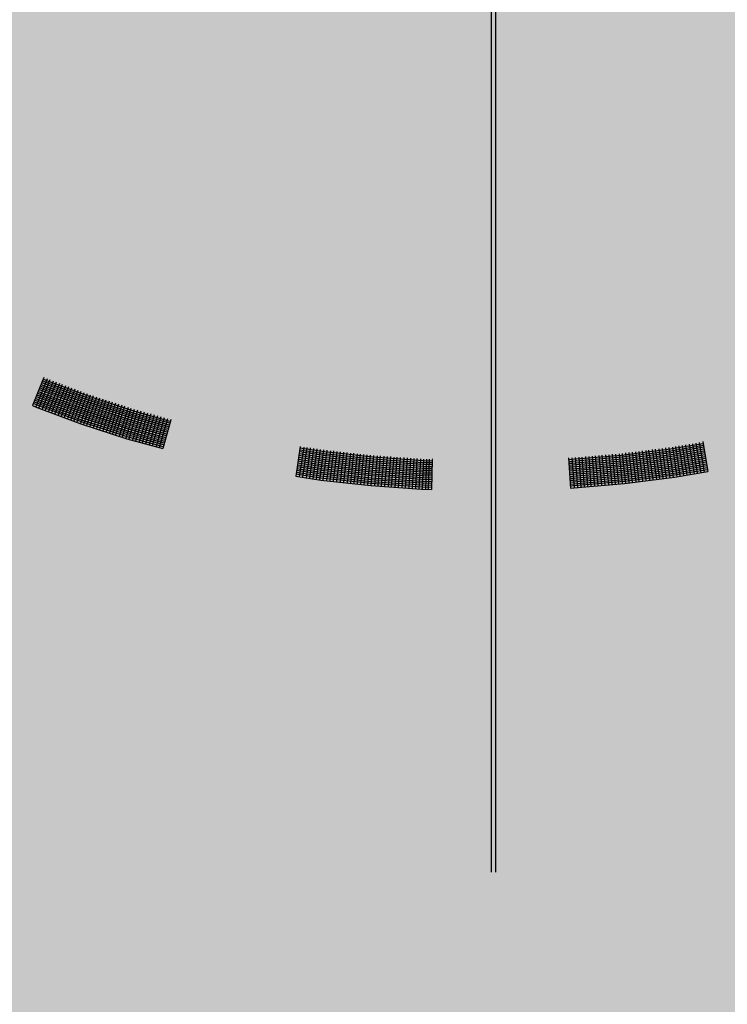
# Model space of a CAD drawing. Extents: x 8.57 to 15.32, y -2.41 to 5.57.
# Drawn here: x 11.04 to 11.98, y -1.16 to 0.14 of the extents above; entities that cross this region are included whole.
import ezdxf

# ---------------------------------------------------------------- set-up
doc = ezdxf.new("R2010")
doc.units = 0
doc.header["$PDMODE"] = 65
doc.linetypes.add('CONTINUA', pattern=[0])
doc.layers.get('0').update_dxf_attribs({"linetype": 'CONTINUOUS'})
doc.layers.get('DEFPOINTS').update_dxf_attribs({"linetype": 'CONTINUOUS'})
doc.layers.add('STANDARD', color=7, linetype='CONTINUOUS')
doc.styles.add('ARIAL', font='ARIAL.TTF')
doc.dimstyles.new('_DIMSTYLE_2', dxfattribs={"dimtxt": 0.25, "dimasz": 0.3, "dimexe": 0, "dimexo": 1e-06, "dimgap": 0.125, "dimtad": 0, "dimrnd": 0.05, "dimzin": 4, "dimtxsty": 'ARIAL', "dimblk1": 'ALL_ML_STRICH', "dimblk2": 'ALL_ML_STRICH', "dimsah": 1, "dimcen": 0, "dimse1": 1, "dimse2": 1, "dimclrd": 7, "dimclre": 7, "dimclrt": 7, "dimazin": 3, "dimtfac": 1, "dimtdec": 0, "dimtix": 1, "dimtmove": 0, "dimatfit": 3, "dimtzin": 0})

# ---------------------------------------------------------------- blocks, each defined once
blk = doc.blocks.new('ELEMENTO_RETINO_1')
at = {"layer": 'STANDARD', "color": 1, "linetype": 'CONTINUA'}
for p, q in [((11.0753, -0.3308), (11.0606, -0.368)), ((11.0753, -0.3308), (11.0606, -0.368)), ((11.0797, -0.3328), (11.0646, -0.3698)), ((11.0797, -0.3328), (11.0646, -0.3698)), ((11.0834, -0.3341), (11.0688, -0.3713)), ((11.0834, -0.3341), (11.0688, -0.3713)), ((11.0766, -0.3423), (11.0715, -0.3401)), ((11.0766, -0.3423), (11.0715, -0.3401)), ((11.0776, -0.3399), (11.0725, -0.3376)), ((11.0776, -0.3399), (11.0725, -0.3376)), ((11.0879, -0.3359), (11.0732, -0.3731)), ((11.0879, -0.3359), (11.0732, -0.3731)), ((11.0785, -0.3377), (11.0734, -0.3354)), ((11.0785, -0.3377), (11.0734, -0.3354)), ((11.0795, -0.3353), (11.0744, -0.333)), ((11.0795, -0.3353), (11.0744, -0.333)), ((11.0917, -0.3372), (11.0774, -0.3746)), ((11.0917, -0.3372), (11.0774, -0.3746)), ((11.1354, -0.3614), (11.0776, -0.3399)), ((11.1354, -0.3614), (11.0776, -0.3399)), ((11.1363, -0.3592), (11.0785, -0.3377)), ((11.1363, -0.3592), (11.0785, -0.3377)), ((11.1369, -0.3566), (11.0795, -0.3353)), ((11.1369, -0.3566), (11.0795, -0.3353)), ((11.0962, -0.3388), (11.0815, -0.376)), ((11.0962, -0.3388), (11.0815, -0.376)), ((11.072, -0.3538), (11.0672, -0.3517)), ((11.072, -0.3538), (11.0672, -0.3517)), ((11.0729, -0.3516), (11.0678, -0.3493)), ((11.0729, -0.3516), (11.0678, -0.3493)), ((11.0739, -0.3492), (11.0687, -0.3469)), ((11.0739, -0.3492), (11.0687, -0.3469)), ((11.0748, -0.347), (11.0696, -0.3447)), ((11.0748, -0.347), (11.0696, -0.3447)), ((11.0757, -0.3446), (11.0706, -0.3423)), ((11.0757, -0.3446), (11.0706, -0.3423)), ((11.131, -0.3732), (11.0729, -0.3516)), ((11.131, -0.3732), (11.0729, -0.3516)), ((11.132, -0.3708), (11.0739, -0.3492)), ((11.132, -0.3708), (11.0739, -0.3492)), ((11.1329, -0.3686), (11.0748, -0.347)), ((11.1329, -0.3686), (11.0748, -0.347)), ((11.1335, -0.366), (11.0757, -0.3446)), ((11.1335, -0.366), (11.0757, -0.3446)), ((11.1344, -0.3638), (11.0766, -0.3423)), ((11.1344, -0.3638), (11.0766, -0.3423)), ((11.0999, -0.3403), (11.0856, -0.3777)), ((11.0999, -0.3403), (11.0856, -0.3777)), ((11.1041, -0.3418), (11.0901, -0.3793)), ((11.1041, -0.3418), (11.0901, -0.3793)), ((11.1082, -0.3433), (11.0943, -0.3808)), ((11.1082, -0.3433), (11.0943, -0.3808)), ((11.1123, -0.3449), (11.0984, -0.3824)), ((11.1123, -0.3449), (11.0984, -0.3824)), ((11.1164, -0.3464), (11.1025, -0.3839)), ((11.1164, -0.3464), (11.1025, -0.3839)), ((11.1205, -0.348), (11.107, -0.3857)), ((11.1205, -0.348), (11.107, -0.3857)), ((11.1247, -0.3495), (11.1111, -0.3872)), ((11.1247, -0.3495), (11.1111, -0.3872)), ((11.1287, -0.3511), (11.1153, -0.3886)), ((11.1287, -0.3511), (11.1153, -0.3886)), ((11.1329, -0.3526), (11.1194, -0.3903)), ((11.1329, -0.3526), (11.1194, -0.3903)), ((11.0664, -0.3677), (11.0616, -0.3656)), ((11.0664, -0.3677), (11.0616, -0.3656)), ((11.0673, -0.3655), (11.0625, -0.3634)), ((11.0673, -0.3655), (11.0625, -0.3634)), ((11.0682, -0.3631), (11.0635, -0.361)), ((11.0682, -0.3631), (11.0635, -0.361)), ((11.0691, -0.3609), (11.0644, -0.3587)), ((11.0691, -0.3609), (11.0644, -0.3587)), ((11.0701, -0.3585), (11.0654, -0.3563)), ((11.0701, -0.3585), (11.0654, -0.3563)), ((11.071, -0.3562), (11.0663, -0.3541)), ((11.071, -0.3562), (11.0663, -0.3541)), ((11.1261, -0.3874), (11.0673, -0.3655)), ((11.1261, -0.3874), (11.0673, -0.3655)), ((11.1271, -0.385), (11.0682, -0.3631)), ((11.1271, -0.385), (11.0682, -0.3631)), ((11.128, -0.3828), (11.0691, -0.3609)), ((11.128, -0.3828), (11.0691, -0.3609)), ((11.1286, -0.3802), (11.0701, -0.3585)), ((11.1286, -0.3802), (11.0701, -0.3585)), ((11.1295, -0.378), (11.071, -0.3562)), ((11.1295, -0.378), (11.071, -0.3562)), ((11.1305, -0.3756), (11.072, -0.3538)), ((11.1305, -0.3756), (11.072, -0.3538)), ((11.137, -0.3543), (11.1239, -0.3919)), ((11.137, -0.3543), (11.1239, -0.3919)), ((11.1408, -0.3554), (11.128, -0.3934)), ((11.1408, -0.3554), (11.128, -0.3934)), ((11.1454, -0.3568), (11.1323, -0.3947)), ((11.1454, -0.3568), (11.1323, -0.3947)), ((11.1934, -0.3855), (11.1335, -0.366)), ((11.1934, -0.3855), (11.1335, -0.366)), ((11.1943, -0.3833), (11.1344, -0.3638)), ((11.1943, -0.3833), (11.1344, -0.3638)), ((11.1949, -0.3807), (11.1354, -0.3614)), ((11.1949, -0.3807), (11.1354, -0.3614)), ((11.1958, -0.3785), (11.1363, -0.3592)), ((11.1958, -0.3785), (11.1363, -0.3592)), ((11.1492, -0.3581), (11.1364, -0.3961)), ((11.1492, -0.3581), (11.1364, -0.3961)), ((11.1964, -0.376), (11.1369, -0.3566)), ((11.1964, -0.376), (11.1369, -0.3566)), ((11.1538, -0.3596), (11.141, -0.3976)), ((11.1538, -0.3596), (11.141, -0.3976)), ((11.1576, -0.3609), (11.1453, -0.3988)), ((11.1576, -0.3609), (11.1453, -0.3988)), ((11.1622, -0.3623), (11.1494, -0.4003)), ((11.1622, -0.3623), (11.1494, -0.4003)), ((11.166, -0.3636), (11.1536, -0.4016)), ((11.166, -0.3636), (11.1536, -0.4016)), ((11.1706, -0.3651), (11.1582, -0.4032)), ((11.1706, -0.3651), (11.1582, -0.4032)), ((11.0606, -0.368), (11.0606, -0.368)), ((11.0606, -0.368), (11.0606, -0.368)), ((11.0606, -0.368), (11.0654, -0.3701)), ((11.0606, -0.368), (11.0606, -0.368)), ((11.0606, -0.368), (11.0606, -0.368)), ((11.0606, -0.368), (11.0654, -0.3701)), ((11.0654, -0.3701), (11.1246, -0.3922)), ((11.0654, -0.3701), (11.1246, -0.3922)), ((11.1256, -0.3898), (11.0664, -0.3677)), ((11.1256, -0.3898), (11.0664, -0.3677)), ((11.1898, -0.3976), (11.1295, -0.378)), ((11.1898, -0.3976), (11.1295, -0.378)), ((11.1907, -0.3952), (11.1305, -0.3756)), ((11.1907, -0.3952), (11.1305, -0.3756)), ((11.1913, -0.3929), (11.131, -0.3732)), ((11.1913, -0.3929), (11.131, -0.3732)), ((11.1919, -0.3903), (11.132, -0.3708)), ((11.1919, -0.3903), (11.132, -0.3708)), ((11.1928, -0.3881), (11.1329, -0.3686)), ((11.1928, -0.3881), (11.1329, -0.3686)), ((11.1744, -0.3664), (11.1624, -0.4045)), ((11.1744, -0.3664), (11.1624, -0.4045)), ((11.179, -0.3678), (11.1666, -0.4058)), ((11.179, -0.3678), (11.1666, -0.4058)), ((11.1827, -0.3691), (11.1708, -0.4072)), ((11.1827, -0.3691), (11.1708, -0.4072)), ((11.1873, -0.3706), (11.1754, -0.4087)), ((11.1873, -0.3706), (11.1754, -0.4087)), ((11.1911, -0.3719), (11.1795, -0.4101)), ((11.1911, -0.3719), (11.1795, -0.4101)), ((11.1954, -0.3732), (11.1841, -0.4116)), ((11.1954, -0.3732), (11.1841, -0.4116)), ((11.1996, -0.3744), (11.1884, -0.4128)), ((11.1996, -0.3744), (11.1884, -0.4128)), ((11.2043, -0.3757), (11.193, -0.4141)), ((11.2043, -0.3757), (11.193, -0.4141)), ((11.2427, -0.3917), (11.1958, -0.3785)), ((11.2427, -0.3917), (11.1958, -0.3785)), ((11.2433, -0.3891), (11.1964, -0.376)), ((11.2433, -0.3891), (11.1964, -0.376)), ((11.2085, -0.377), (11.1973, -0.4154)), ((11.2085, -0.377), (11.1973, -0.4154)), ((11.2132, -0.3782), (11.2019, -0.4166)), ((11.2132, -0.3782), (11.2019, -0.4166)), ((11.2175, -0.3793), (11.2062, -0.4177)), ((11.2175, -0.3793), (11.2062, -0.4177)), ((11.1246, -0.3922), (11.1856, -0.4122)), ((11.1246, -0.3922), (11.1856, -0.4122)), ((11.1862, -0.4096), (11.1256, -0.3898)), ((11.1862, -0.4096), (11.1256, -0.3898)), ((11.1867, -0.4072), (11.1261, -0.3874)), ((11.1867, -0.4072), (11.1261, -0.3874)), ((11.1877, -0.4048), (11.1271, -0.385)), ((11.1877, -0.4048), (11.1271, -0.385)), ((11.1882, -0.4024), (11.128, -0.3828)), ((11.1882, -0.4024), (11.128, -0.3828)), ((11.1892, -0.4), (11.1286, -0.3802)), ((11.1892, -0.4), (11.1286, -0.3802)), ((11.2392, -0.4034), (11.1919, -0.3903)), ((11.2392, -0.4034), (11.1919, -0.3903)), ((11.2401, -0.4012), (11.1928, -0.3881)), ((11.2401, -0.4012), (11.1928, -0.3881)), ((11.2407, -0.3986), (11.1934, -0.3855)), ((11.2407, -0.3986), (11.1934, -0.3855)), ((11.2412, -0.3965), (11.1943, -0.3833)), ((11.2412, -0.3965), (11.1943, -0.3833)), ((11.2421, -0.3941), (11.1949, -0.3807)), ((11.2421, -0.3941), (11.1949, -0.3807)), ((11.2217, -0.3806), (11.2105, -0.419)), ((11.2217, -0.3806), (11.2105, -0.419)), ((11.2264, -0.3818), (11.2151, -0.4202)), ((11.2264, -0.3818), (11.2151, -0.4202)), ((11.2306, -0.3831), (11.2194, -0.4215)), ((11.2306, -0.3831), (11.2194, -0.4215)), ((11.2353, -0.3844), (11.2244, -0.4229)), ((11.2353, -0.3844), (11.2244, -0.4229)), ((11.2395, -0.3856), (11.2287, -0.424)), ((11.2395, -0.3856), (11.2287, -0.424)), ((11.2442, -0.3869), (11.2333, -0.4254)), ((11.2442, -0.3869), (11.2333, -0.4254)), ((11.2444, -0.3869), (11.244, -0.3869)), ((11.2444, -0.3869), (11.244, -0.3869)), ((11.2444, -0.3869), (11.2444, -0.3869)), ((11.2444, -0.3869), (11.2444, -0.3869)), ((11.2444, -0.3869), (11.2444, -0.3869)), ((11.2444, -0.3869), (11.2444, -0.3869)), ((11.2444, -0.3869), (11.2444, -0.3869)), ((11.2444, -0.3869), (11.2444, -0.3869)), ((11.2444, -0.3869), (11.2444, -0.3869)), ((11.2444, -0.3869), (11.2444, -0.3869)), ((11.2354, -0.4181), (11.1877, -0.4048)), ((11.2354, -0.4181), (11.1877, -0.4048)), ((11.236, -0.4157), (11.1882, -0.4024)), ((11.236, -0.4157), (11.1882, -0.4024)), ((11.2366, -0.4132), (11.1892, -0.4)), ((11.2366, -0.4132), (11.1892, -0.4)), ((11.2375, -0.4109), (11.1898, -0.3976)), ((11.2375, -0.4109), (11.1898, -0.3976)), ((11.2381, -0.4084), (11.1907, -0.3952)), ((11.2381, -0.4084), (11.1907, -0.3952)), ((11.2386, -0.406), (11.1913, -0.3929)), ((11.2386, -0.406), (11.1913, -0.3929)), ((11.1856, -0.4122), (11.2333, -0.4254)), ((11.1856, -0.4122), (11.2333, -0.4254)), ((11.2339, -0.4229), (11.1862, -0.4096)), ((11.2339, -0.4229), (11.1862, -0.4096)), ((11.2344, -0.4205), (11.1867, -0.4072)), ((11.2344, -0.4205), (11.1867, -0.4072)), ((11.9412, -0.4179), (11.9477, -0.4573)), ((11.9412, -0.4179), (11.9477, -0.4573)), ((11.9455, -0.4172), (11.9521, -0.4566)), ((11.9455, -0.4172), (11.9521, -0.4566)), ((11.9506, -0.4164), (11.9502, -0.4165)), ((11.9506, -0.4164), (11.9502, -0.4165)), ((11.9503, -0.4165), (11.9569, -0.4559)), ((11.9503, -0.4165), (11.9569, -0.4559)), ((11.9506, -0.4164), (11.9506, -0.4164)), ((11.9506, -0.4164), (11.9506, -0.4164)), ((11.9506, -0.4164), (11.9506, -0.4164)), ((11.9506, -0.4164), (11.9506, -0.4164)), ((11.9506, -0.4164), (11.9506, -0.4164)), ((11.9506, -0.4164), (11.9506, -0.4164)), ((11.9506, -0.4164), (11.9506, -0.4164)), ((11.9506, -0.4164), (11.9506, -0.4164)), ((11.2287, -0.424), (11.2287, -0.424)), ((11.2287, -0.424), (11.2287, -0.424)), ((11.4158, -0.4225), (11.4098, -0.462)), ((11.4158, -0.4225), (11.4098, -0.462)), ((11.4205, -0.4232), (11.4145, -0.4627)), ((11.4205, -0.4232), (11.4145, -0.4627)), ((11.4471, -0.4347), (11.4147, -0.4298)), ((11.4471, -0.4347), (11.4147, -0.4298)), ((11.4475, -0.4323), (11.4151, -0.4274)), ((11.4475, -0.4323), (11.4151, -0.4274)), ((11.4479, -0.4298), (11.4154, -0.4248)), ((11.4479, -0.4298), (11.4154, -0.4248)), ((11.4245, -0.4238), (11.4189, -0.4634)), ((11.4245, -0.4238), (11.4189, -0.4634)), ((11.4292, -0.4245), (11.4236, -0.4641)), ((11.4292, -0.4245), (11.4236, -0.4641)), ((11.4336, -0.4252), (11.428, -0.4648)), ((11.4336, -0.4252), (11.428, -0.4648)), ((11.4379, -0.4258), (11.4327, -0.4655)), ((11.4379, -0.4258), (11.4327, -0.4655)), ((11.4423, -0.4265), (11.4371, -0.4662)), ((11.4423, -0.4265), (11.4371, -0.4662)), ((11.4466, -0.4271), (11.4414, -0.4668)), ((11.4466, -0.4271), (11.4414, -0.4668)), ((11.451, -0.4276), (11.4458, -0.4673)), ((11.451, -0.4276), (11.4458, -0.4673)), ((11.5131, -0.4368), (11.4479, -0.4298)), ((11.5131, -0.4368), (11.4479, -0.4298)), ((11.4558, -0.4281), (11.4506, -0.4678)), ((11.4558, -0.4281), (11.4506, -0.4678)), ((11.4598, -0.4285), (11.455, -0.4683)), ((11.4598, -0.4285), (11.455, -0.4683)), ((11.4646, -0.4291), (11.4597, -0.4688)), ((11.4646, -0.4291), (11.4597, -0.4688)), ((11.4689, -0.4295), (11.4641, -0.4692)), ((11.4689, -0.4295), (11.4641, -0.4692)), ((11.4733, -0.43), (11.4689, -0.4698)), ((11.4733, -0.43), (11.4689, -0.4698)), ((11.4777, -0.4306), (11.4733, -0.4702)), ((11.4777, -0.4306), (11.4733, -0.4702)), ((11.4825, -0.4312), (11.4781, -0.4708)), ((11.4825, -0.4312), (11.4781, -0.4708)), ((11.4864, -0.4316), (11.4824, -0.4714)), ((11.4864, -0.4316), (11.4824, -0.4714)), ((11.9076, -0.426), (11.8424, -0.4343)), ((11.9076, -0.426), (11.8424, -0.4343)), ((11.9078, -0.4286), (11.843, -0.4368)), ((11.9078, -0.4286), (11.843, -0.4368)), ((11.9083, -0.431), (11.8431, -0.4392)), ((11.9083, -0.431), (11.8431, -0.4392)), ((11.8478, -0.4311), (11.852, -0.4709)), ((11.8478, -0.4311), (11.852, -0.4709)), ((11.8522, -0.4306), (11.8564, -0.4705)), ((11.8522, -0.4306), (11.8564, -0.4705)), ((11.8566, -0.4302), (11.8612, -0.4697)), ((11.8566, -0.4302), (11.8612, -0.4697)), ((11.8609, -0.4295), (11.8655, -0.4693)), ((11.8609, -0.4295), (11.8655, -0.4693)), ((11.8653, -0.429), (11.8703, -0.4686)), ((11.8653, -0.429), (11.8703, -0.4686)), ((11.8697, -0.4283), (11.8747, -0.4681)), ((11.8697, -0.4283), (11.8747, -0.4681)), ((11.8745, -0.4278), (11.8794, -0.4676)), ((11.8745, -0.4278), (11.8794, -0.4676)), ((11.8784, -0.4273), (11.8838, -0.4669)), ((11.8784, -0.4273), (11.8838, -0.4669)), ((11.8832, -0.4266), (11.8886, -0.4664)), ((11.8832, -0.4266), (11.8886, -0.4664)), ((11.8872, -0.4262), (11.8926, -0.4657)), ((11.8872, -0.4262), (11.8926, -0.4657)), ((11.892, -0.4257), (11.8973, -0.4652)), ((11.892, -0.4257), (11.8973, -0.4652)), ((11.8963, -0.425), (11.9017, -0.4647)), ((11.8963, -0.425), (11.9017, -0.4647)), ((11.9007, -0.4245), (11.9065, -0.464)), ((11.9007, -0.4245), (11.9065, -0.464)), ((11.9051, -0.424), (11.9109, -0.4635)), ((11.9051, -0.424), (11.9109, -0.4635)), ((11.9505, -0.4189), (11.9076, -0.426)), ((11.9505, -0.4189), (11.9076, -0.426)), ((11.951, -0.4214), (11.9078, -0.4286)), ((11.951, -0.4214), (11.9078, -0.4286)), ((11.9516, -0.4236), (11.9083, -0.431)), ((11.9516, -0.4236), (11.9083, -0.431)), ((11.9517, -0.4262), (11.9085, -0.4336)), ((11.9517, -0.4262), (11.9085, -0.4336)), ((11.9523, -0.4286), (11.9091, -0.436)), ((11.9523, -0.4286), (11.9091, -0.436)), ((11.9528, -0.4311), (11.9092, -0.4386)), ((11.9528, -0.4311), (11.9092, -0.4386)), ((11.9099, -0.4233), (11.9156, -0.4628)), ((11.9099, -0.4233), (11.9156, -0.4628)), ((11.9142, -0.4224), (11.92, -0.4621)), ((11.9142, -0.4224), (11.92, -0.4621)), ((11.9186, -0.4217), (11.9247, -0.4612)), ((11.9186, -0.4217), (11.9247, -0.4612)), ((11.9229, -0.421), (11.9291, -0.4605)), ((11.9229, -0.421), (11.9291, -0.4605)), ((11.9273, -0.4202), (11.9335, -0.4599)), ((11.9273, -0.4202), (11.9335, -0.4599)), ((11.9321, -0.4195), (11.9386, -0.4589)), ((11.9321, -0.4195), (11.9386, -0.4589)), ((11.9364, -0.4188), (11.943, -0.4582)), ((11.9364, -0.4188), (11.943, -0.4582)), ((11.4453, -0.4496), (11.4124, -0.4446)), ((11.4453, -0.4496), (11.4124, -0.4446)), ((11.4456, -0.4472), (11.4128, -0.4422)), ((11.4456, -0.4472), (11.4128, -0.4422)), ((11.446, -0.4446), (11.4132, -0.4397)), ((11.446, -0.4446), (11.4132, -0.4397)), ((11.446, -0.4422), (11.4135, -0.4373)), ((11.446, -0.4422), (11.4135, -0.4373)), ((11.4464, -0.4396), (11.4139, -0.4347)), ((11.4464, -0.4396), (11.4139, -0.4347)), ((11.4467, -0.4373), (11.4143, -0.4323)), ((11.4467, -0.4373), (11.4143, -0.4323)), ((11.512, -0.4494), (11.446, -0.4422)), ((11.512, -0.4494), (11.446, -0.4422)), ((11.5117, -0.4518), (11.446, -0.4446)), ((11.5117, -0.4518), (11.446, -0.4446)), ((11.512, -0.4468), (11.4464, -0.4396)), ((11.512, -0.4468), (11.4464, -0.4396)), ((11.5124, -0.4444), (11.4467, -0.4373)), ((11.5124, -0.4444), (11.4467, -0.4373)), ((11.5124, -0.4418), (11.4471, -0.4347)), ((11.5124, -0.4418), (11.4471, -0.4347)), ((11.5128, -0.4394), (11.4475, -0.4323)), ((11.5128, -0.4394), (11.4475, -0.4323)), ((11.4912, -0.4321), (11.4872, -0.4719)), ((11.4912, -0.4321), (11.4872, -0.4719)), ((11.4956, -0.4326), (11.4912, -0.4723)), ((11.4956, -0.4326), (11.4912, -0.4723)), ((11.5, -0.433), (11.4959, -0.4729)), ((11.5, -0.433), (11.4959, -0.4729)), ((11.5044, -0.4335), (11.5003, -0.4733)), ((11.5044, -0.4335), (11.5003, -0.4733)), ((11.5087, -0.4339), (11.5051, -0.4739)), ((11.5087, -0.4339), (11.5051, -0.4739)), ((11.5131, -0.4346), (11.5095, -0.4743)), ((11.5131, -0.4346), (11.5095, -0.4743)), ((11.5784, -0.4465), (11.5124, -0.4418)), ((11.5784, -0.4465), (11.5124, -0.4418)), ((11.5784, -0.4492), (11.5124, -0.4444)), ((11.5784, -0.4492), (11.5124, -0.4444)), ((11.5788, -0.4442), (11.5128, -0.4394)), ((11.5788, -0.4442), (11.5128, -0.4394)), ((11.5788, -0.4415), (11.5131, -0.4368)), ((11.5788, -0.4415), (11.5131, -0.4368)), ((11.5179, -0.4349), (11.5143, -0.4746)), ((11.5179, -0.4349), (11.5143, -0.4746)), ((11.5219, -0.4351), (11.5187, -0.4749)), ((11.5219, -0.4351), (11.5187, -0.4749)), ((11.5267, -0.4355), (11.5235, -0.4754)), ((11.5267, -0.4355), (11.5235, -0.4754)), ((11.5311, -0.4357), (11.5279, -0.4757)), ((11.5311, -0.4357), (11.5279, -0.4757)), ((11.5355, -0.436), (11.5327, -0.476)), ((11.5355, -0.436), (11.5327, -0.476)), ((11.5399, -0.4365), (11.5367, -0.4762)), ((11.5399, -0.4365), (11.5367, -0.4762)), ((11.5443, -0.4367), (11.5415, -0.4765)), ((11.5443, -0.4367), (11.5415, -0.4765)), ((11.5487, -0.437), (11.5459, -0.4768)), ((11.5487, -0.437), (11.5459, -0.4768)), ((11.5535, -0.4373), (11.5507, -0.4771)), ((11.5535, -0.4373), (11.5507, -0.4771)), ((11.5576, -0.4375), (11.5551, -0.4776)), ((11.5576, -0.4375), (11.5551, -0.4776)), ((11.5623, -0.438), (11.5599, -0.4779)), ((11.5623, -0.438), (11.5599, -0.4779)), ((11.5667, -0.4383), (11.5643, -0.4782)), ((11.5667, -0.4383), (11.5643, -0.4782)), ((11.5708, -0.4385), (11.5687, -0.4785)), ((11.5708, -0.4385), (11.5687, -0.4785)), ((11.5756, -0.4388), (11.5735, -0.479)), ((11.5756, -0.4388), (11.5735, -0.479)), ((11.5795, -0.4392), (11.5775, -0.4792)), ((11.5795, -0.4392), (11.5775, -0.4792)), ((11.5909, -0.442), (11.5788, -0.4415)), ((11.5909, -0.442), (11.5788, -0.4415)), ((11.5909, -0.4444), (11.5788, -0.4442)), ((11.5909, -0.4444), (11.5788, -0.4442)), ((11.5836, -0.4392), (11.582, -0.4793)), ((11.5836, -0.4392), (11.582, -0.4793)), ((11.5872, -0.4394), (11.5856, -0.4794)), ((11.5872, -0.4394), (11.5856, -0.4794)), ((11.5912, -0.4396), (11.59, -0.4795)), ((11.5912, -0.4396), (11.59, -0.4795)), ((11.5914, -0.4395), (11.591, -0.4395)), ((11.5914, -0.4395), (11.591, -0.4395)), ((11.5914, -0.4395), (11.5914, -0.4395)), ((11.5914, -0.4395), (11.5914, -0.4395)), ((11.5914, -0.4395), (11.5914, -0.4395)), ((11.5914, -0.4395), (11.5914, -0.4395)), ((11.5914, -0.4395), (11.5914, -0.4395)), ((11.5914, -0.4395), (11.5914, -0.4395)), ((11.5914, -0.4395), (11.5914, -0.4395)), ((11.5914, -0.4395), (11.5914, -0.4395)), ((11.7721, -0.4378), (11.7747, -0.4778)), ((11.7721, -0.4378), (11.7747, -0.4778)), ((11.777, -0.4399), (11.7723, -0.4402)), ((11.777, -0.4399), (11.7723, -0.4402)), ((11.7772, -0.4425), (11.7724, -0.4428)), ((11.7772, -0.4425), (11.7724, -0.4428)), ((11.7765, -0.4375), (11.7795, -0.4774)), ((11.7765, -0.4375), (11.7795, -0.4774)), ((11.8424, -0.4343), (11.777, -0.4399)), ((11.8424, -0.4343), (11.777, -0.4399)), ((11.843, -0.4368), (11.7772, -0.4425)), ((11.843, -0.4368), (11.7772, -0.4425)), ((11.8431, -0.4392), (11.7774, -0.4449)), ((11.8431, -0.4392), (11.7774, -0.4449)), ((11.8433, -0.4418), (11.7775, -0.4475)), ((11.8433, -0.4418), (11.7775, -0.4475)), ((11.8435, -0.4442), (11.7777, -0.4499)), ((11.8435, -0.4442), (11.7777, -0.4499)), ((11.7809, -0.4373), (11.7839, -0.4772)), ((11.7809, -0.4373), (11.7839, -0.4772)), ((11.7857, -0.4368), (11.7882, -0.4767)), ((11.7857, -0.4368), (11.7882, -0.4767)), ((11.7897, -0.4365), (11.7926, -0.4764)), ((11.7897, -0.4365), (11.7926, -0.4764)), ((11.7944, -0.436), (11.7974, -0.4759)), ((11.7944, -0.436), (11.7974, -0.4759)), ((11.7988, -0.4357), (11.8018, -0.4756)), ((11.7988, -0.4357), (11.8018, -0.4756)), ((11.8032, -0.4352), (11.8066, -0.4751)), ((11.8032, -0.4352), (11.8066, -0.4751)), ((11.8076, -0.4349), (11.811, -0.4748)), ((11.8076, -0.4349), (11.811, -0.4748)), ((11.8124, -0.4344), (11.8157, -0.4743)), ((11.8124, -0.4344), (11.8157, -0.4743)), ((11.8164, -0.4342), (11.8201, -0.474)), ((11.8164, -0.4342), (11.8201, -0.474)), ((11.8211, -0.4337), (11.8249, -0.4735)), ((11.8211, -0.4337), (11.8249, -0.4735)), ((11.8255, -0.4334), (11.8293, -0.4732)), ((11.8255, -0.4334), (11.8293, -0.4732)), ((11.8299, -0.4329), (11.8341, -0.4727)), ((11.8299, -0.4329), (11.8341, -0.4727)), ((11.8343, -0.4326), (11.8385, -0.4724)), ((11.8343, -0.4326), (11.8385, -0.4724)), ((11.8391, -0.4321), (11.8433, -0.4719)), ((11.8391, -0.4321), (11.8433, -0.4719)), ((11.8431, -0.4318), (11.8476, -0.4716)), ((11.8431, -0.4318), (11.8476, -0.4716)), ((11.9085, -0.4336), (11.8433, -0.4418)), ((11.9085, -0.4336), (11.8433, -0.4418)), ((11.9091, -0.436), (11.8435, -0.4442)), ((11.9091, -0.436), (11.8435, -0.4442)), ((11.9092, -0.4386), (11.844, -0.4468)), ((11.9092, -0.4386), (11.844, -0.4468)), ((11.9098, -0.4409), (11.8442, -0.4492)), ((11.9098, -0.4409), (11.8442, -0.4492)), ((11.91, -0.4435), (11.8444, -0.4518)), ((11.91, -0.4435), (11.8444, -0.4518)), ((11.953, -0.4335), (11.9098, -0.4409)), ((11.953, -0.4335), (11.9098, -0.4409)), ((11.9536, -0.4361), (11.91, -0.4435)), ((11.9536, -0.4361), (11.91, -0.4435)), ((11.9537, -0.4385), (11.9105, -0.4459)), ((11.9537, -0.4385), (11.9105, -0.4459)), ((11.9543, -0.4411), (11.9107, -0.4485)), ((11.9543, -0.4411), (11.9107, -0.4485)), ((11.9548, -0.4434), (11.9112, -0.4509)), ((11.9548, -0.4434), (11.9112, -0.4509)), ((11.4434, -0.4621), (11.4105, -0.4571)), ((11.4434, -0.4621), (11.4105, -0.4571)), ((11.4438, -0.4595), (11.4109, -0.4545)), ((11.4438, -0.4595), (11.4109, -0.4545)), ((11.4441, -0.4571), (11.4113, -0.4521)), ((11.4441, -0.4571), (11.4113, -0.4521)), ((11.4445, -0.4545), (11.4117, -0.4496)), ((11.4445, -0.4545), (11.4117, -0.4496)), ((11.4449, -0.4522), (11.412, -0.4472)), ((11.4449, -0.4522), (11.412, -0.4472)), ((11.5106, -0.4644), (11.4441, -0.4571)), ((11.5106, -0.4644), (11.4441, -0.4571)), ((11.5106, -0.4617), (11.4445, -0.4545)), ((11.5106, -0.4617), (11.4445, -0.4545)), ((11.5109, -0.4594), (11.4449, -0.4522)), ((11.5109, -0.4594), (11.4449, -0.4522)), ((11.5113, -0.4568), (11.4453, -0.4496)), ((11.5113, -0.4568), (11.4453, -0.4496)), ((11.5113, -0.4544), (11.4456, -0.4472)), ((11.5113, -0.4544), (11.4456, -0.4472)), ((11.5777, -0.4592), (11.5113, -0.4544)), ((11.5777, -0.4592), (11.5113, -0.4544)), ((11.5778, -0.4616), (11.5113, -0.4568)), ((11.5778, -0.4616), (11.5113, -0.4568)), ((11.5781, -0.4566), (11.5117, -0.4518)), ((11.5781, -0.4566), (11.5117, -0.4518)), ((11.5781, -0.4516), (11.512, -0.4468)), ((11.5781, -0.4516), (11.512, -0.4468)), ((11.5781, -0.4542), (11.512, -0.4494)), ((11.5781, -0.4542), (11.512, -0.4494)), ((11.5906, -0.4518), (11.5781, -0.4516)), ((11.5906, -0.4518), (11.5781, -0.4516)), ((11.5906, -0.4545), (11.5781, -0.4542)), ((11.5906, -0.4545), (11.5781, -0.4542)), ((11.5906, -0.4569), (11.5781, -0.4566)), ((11.5906, -0.4569), (11.5781, -0.4566)), ((11.5909, -0.4468), (11.5784, -0.4465)), ((11.5909, -0.4468), (11.5784, -0.4465)), ((11.5909, -0.4495), (11.5784, -0.4492)), ((11.5909, -0.4495), (11.5784, -0.4492)), ((11.7774, -0.4449), (11.7726, -0.4452)), ((11.7774, -0.4449), (11.7726, -0.4452)), ((11.7775, -0.4475), (11.7727, -0.4478)), ((11.7775, -0.4475), (11.7727, -0.4478)), ((11.7777, -0.4499), (11.7729, -0.4502)), ((11.7777, -0.4499), (11.7729, -0.4502)), ((11.7779, -0.4525), (11.7731, -0.4528)), ((11.7779, -0.4525), (11.7731, -0.4528)), ((11.778, -0.4549), (11.7732, -0.4552)), ((11.778, -0.4549), (11.7732, -0.4552)), ((11.7782, -0.4575), (11.7734, -0.4578)), ((11.7782, -0.4575), (11.7734, -0.4578)), ((11.844, -0.4468), (11.7779, -0.4525)), ((11.844, -0.4468), (11.7779, -0.4525)), ((11.8442, -0.4492), (11.778, -0.4549)), ((11.8442, -0.4492), (11.778, -0.4549)), ((11.8444, -0.4518), (11.7782, -0.4575)), ((11.8444, -0.4518), (11.7782, -0.4575)), ((11.8445, -0.4542), (11.7783, -0.4599)), ((11.8445, -0.4542), (11.7783, -0.4599)), ((11.8451, -0.4568), (11.7785, -0.4625)), ((11.8451, -0.4568), (11.7785, -0.4625)), ((11.9105, -0.4459), (11.8445, -0.4542)), ((11.9105, -0.4459), (11.8445, -0.4542)), ((11.9107, -0.4485), (11.8451, -0.4568)), ((11.9107, -0.4485), (11.8451, -0.4568)), ((11.9112, -0.4509), (11.8452, -0.4592)), ((11.9112, -0.4509), (11.8452, -0.4592)), ((11.9114, -0.4535), (11.8454, -0.4617)), ((11.9114, -0.4535), (11.8454, -0.4617)), ((11.9119, -0.4556), (11.8456, -0.4641)), ((11.9119, -0.4556), (11.8456, -0.4641)), ((11.955, -0.446), (11.9114, -0.4535)), ((11.955, -0.446), (11.9114, -0.4535)), ((11.9556, -0.4484), (11.9119, -0.4556)), ((11.9556, -0.4484), (11.9119, -0.4556)), ((11.9561, -0.451), (11.9121, -0.4582)), ((11.9561, -0.451), (11.9121, -0.4582)), ((11.9563, -0.4534), (11.9127, -0.4606)), ((11.9563, -0.4534), (11.9127, -0.4606)), ((11.9128, -0.4632), (11.9569, -0.4559)), ((11.9128, -0.4632), (11.9569, -0.4559)), ((11.9521, -0.4566), (11.9521, -0.4566)), ((11.9521, -0.4566), (11.9521, -0.4566)), ((11.4098, -0.462), (11.4098, -0.462)), ((11.4098, -0.462), (11.4098, -0.462)), ((11.4098, -0.462), (11.443, -0.4671)), ((11.4098, -0.462), (11.4098, -0.462)), ((11.4098, -0.462), (11.4098, -0.462)), ((11.4098, -0.462), (11.443, -0.4671)), ((11.4434, -0.4645), (11.4102, -0.4594)), ((11.4434, -0.4645), (11.4102, -0.4594)), ((11.443, -0.4671), (11.5095, -0.4743)), ((11.443, -0.4671), (11.5095, -0.4743)), ((11.5102, -0.4694), (11.4434, -0.4621)), ((11.5102, -0.4694), (11.4434, -0.4621)), ((11.5099, -0.4717), (11.4434, -0.4645)), ((11.5099, -0.4717), (11.4434, -0.4645)), ((11.5102, -0.4667), (11.4438, -0.4595)), ((11.5102, -0.4667), (11.4438, -0.4595)), ((11.5771, -0.4714), (11.5102, -0.4667)), ((11.5771, -0.4714), (11.5102, -0.4667)), ((11.5771, -0.4741), (11.5102, -0.4694)), ((11.5771, -0.4741), (11.5102, -0.4694)), ((11.5774, -0.4664), (11.5106, -0.4617)), ((11.5774, -0.4664), (11.5106, -0.4617)), ((11.5774, -0.4691), (11.5106, -0.4644)), ((11.5774, -0.4691), (11.5106, -0.4644)), ((11.5778, -0.4642), (11.5109, -0.4594)), ((11.5778, -0.4642), (11.5109, -0.4594)), ((11.5903, -0.467), (11.5774, -0.4664)), ((11.5903, -0.467), (11.5774, -0.4664)), ((11.5903, -0.4696), (11.5774, -0.4691)), ((11.5903, -0.4696), (11.5774, -0.4691)), ((11.5906, -0.4595), (11.5777, -0.4592)), ((11.5906, -0.4595), (11.5777, -0.4592)), ((11.5903, -0.4619), (11.5778, -0.4616)), ((11.5903, -0.4619), (11.5778, -0.4616)), ((11.5903, -0.4645), (11.5778, -0.4642)), ((11.5903, -0.4645), (11.5778, -0.4642)), ((11.7783, -0.4599), (11.7735, -0.4602)), ((11.7783, -0.4599), (11.7735, -0.4602)), ((11.7785, -0.4625), (11.7737, -0.4628)), ((11.7785, -0.4625), (11.7737, -0.4628)), ((11.7787, -0.4649), (11.7739, -0.4652)), ((11.7787, -0.4649), (11.7739, -0.4652)), ((11.7788, -0.4675), (11.774, -0.4678)), ((11.7788, -0.4675), (11.774, -0.4678)), ((11.779, -0.4699), (11.7742, -0.4702)), ((11.779, -0.4699), (11.7742, -0.4702)), ((11.8452, -0.4592), (11.7787, -0.4649)), ((11.8452, -0.4592), (11.7787, -0.4649)), ((11.8454, -0.4617), (11.7788, -0.4675)), ((11.8454, -0.4617), (11.7788, -0.4675)), ((11.8456, -0.4641), (11.779, -0.4699)), ((11.8456, -0.4641), (11.779, -0.4699)), ((11.8461, -0.4667), (11.7792, -0.4725)), ((11.8461, -0.4667), (11.7792, -0.4725)), ((11.8463, -0.4691), (11.7793, -0.4748)), ((11.8463, -0.4691), (11.7793, -0.4748)), ((11.9121, -0.4582), (11.8461, -0.4667)), ((11.9121, -0.4582), (11.8461, -0.4667)), ((11.9127, -0.4606), (11.8463, -0.4691)), ((11.9127, -0.4606), (11.8463, -0.4691)), ((11.8464, -0.4717), (11.9128, -0.4632)), ((11.8464, -0.4717), (11.9128, -0.4632)), ((11.5095, -0.4743), (11.5767, -0.4791)), ((11.5095, -0.4743), (11.5767, -0.4791)), ((11.5771, -0.4765), (11.5099, -0.4717)), ((11.5771, -0.4765), (11.5099, -0.4717)), ((11.5767, -0.4791), (11.59, -0.4795)), ((11.5767, -0.4791), (11.59, -0.4795)), ((11.59, -0.4718), (11.5771, -0.4714)), ((11.59, -0.4718), (11.5771, -0.4714)), ((11.59, -0.4744), (11.5771, -0.4741)), ((11.59, -0.4744), (11.5771, -0.4741)), ((11.59, -0.4768), (11.5771, -0.4765)), ((11.59, -0.4768), (11.5771, -0.4765)), ((11.5856, -0.4794), (11.5856, -0.4794)), ((11.5856, -0.4794), (11.5856, -0.4794)), ((11.7792, -0.4725), (11.7744, -0.4728)), ((11.7792, -0.4725), (11.7744, -0.4728)), ((11.7793, -0.4748), (11.7745, -0.4752)), ((11.7793, -0.4748), (11.7745, -0.4752)), ((11.7747, -0.4778), (11.7795, -0.4774)), ((11.7747, -0.4778), (11.7795, -0.4774)), ((11.7747, -0.4778), (11.7747, -0.4778)), ((11.7747, -0.4778), (11.7747, -0.4778)), ((11.7747, -0.4778), (11.7747, -0.4778)), ((11.7747, -0.4778), (11.7747, -0.4778)), ((11.7795, -0.4774), (11.8464, -0.4717)), ((11.7795, -0.4774), (11.8464, -0.4717))]:
    blk.add_line(p, q, dxfattribs=at)
blk = doc.blocks.new('ALL_ML_STRICH')
at = {"color": 0, "linetype": 'BYBLOCK'}
for p, q in [((0, -0.5), (0, 0.5)), ((-0.3, -0.3), (0.3, 0.3)), ((-1, 0), (0.5, 0))]:
    blk.add_line(p, q, dxfattribs=at)
blk = doc.blocks.new('*D9')
at = {"layer": 'DEFPOINTS', "color": 7, "linetype": 'CONTINUA'}
for p in [(11.6591, 0.3475), (9.757, -0.9881), (11.6753, -0.9881)]:
    blk.add_point(p, dxfattribs=at)
at = {"layer": 'STANDARD', "color": 7, "linetype": 'CONTINUA'}
for p, q in [((9.757, 0.0922), (9.757, 0.3475)), ((9.757, -0.9881), (9.757, -0.7328))]:
    blk.add_line(p, q, dxfattribs=at)
at = {"layer": 'STANDARD', "color": 7, "linetype": 'CONTINUA', "xscale": 0.3, "yscale": 0.3, "zscale": 0.3}
for p, rotation in [((9.757, 0.3475), 90), ((9.757, -0.9881), -90.00000000000001)]:
    blk.add_blockref('ALL_ML_STRICH', p, dxfattribs=dict(at, rotation=rotation))

msp = doc.modelspace()

# ---------------------------------------------------------------- hatches: boundary and pattern name
at = {"layer": 'STANDARD', "linetype": 'CONTINUA'}
for points in [[(10.7062, 1.0554), (10.6881, 1.0424), (10.6395, 1.0049), (10.5937, 0.9656), (10.5507, 0.9246), (10.5108, 0.882), (10.474, 0.838), (10.4404, 0.7927), (10.41, 0.7462), (10.3831, 0.6985), (10.3596, 0.65), (10.3397, 0.6006), (10.3233, 0.5505), (10.3105, 0.4999), (10.3014, 0.4489), (10.296, 0.3976), (10.2942, 0.3461), (10.2962, 0.2947), (10.3018, 0.2434), (10.3111, 0.1924), (10.3241, 0.1418), (10.3407, 0.0918), (10.3608, 0.0424), (10.3845, -0.0061), (10.4116, -0.0537), (10.4421, -0.1001), (10.4759, -0.1454), (10.5129, -0.1893), (10.553, -0.2318), (10.5961, -0.2727), (10.6421, -0.3119), (10.6579, -0.3245), (10.6908, -0.3494), (10.7422, -0.3849), (10.796, -0.4185), (10.8522, -0.45), (10.9105, -0.4793), (10.9709, -0.5064), (11.0332, -0.5312), (11.0971, -0.5536), (11.1626, -0.5735), (11.2294, -0.591), (11.2974, -0.6059), (11.3663, -0.6183), (11.4361, -0.628), (11.5064, -0.6351), (11.5772, -0.6395), (11.6482, -0.6412), (11.7192, -0.6403), (11.7901, -0.6367), (11.8606, -0.6304), (11.9305, -0.6215), (11.9997, -0.61), (12.068, -0.5958), (12.1352, -0.5792), (12.2011, -0.56), (12.2656, -0.5383), (12.3284, -0.5142), (12.3893, -0.4879), (12.4483, -0.4592), (12.5052, -0.4284), (12.5598, -0.3954), (12.6119, -0.3605), (12.6615, -0.3236), (12.6711, -0.316), (12.7083, -0.2849), (12.7523, -0.2445), (12.7933, -0.2025), (12.8313, -0.159), (12.8661, -0.1142), (12.8976, -0.0681), (12.9258, -0.0208), (12.9505, 0.0274), (12.9717, 0.0765), (12.9894, 0.1263), (13.0035, 0.1768), (13.0139, 0.2277), (13.0207, 0.2789), (13.0238, 0.3303), (13.0232, 0.3818), (13.0189, 0.4331), (13.0109, 0.4843), (12.9992, 0.535), (12.984, 0.5853), (12.9651, 0.6349), (12.9427, 0.6837), (12.9168, 0.7316), (12.8875, 0.7785), (12.8549, 0.8242), (12.8191, 0.8686), (12.7801, 0.9117), (12.738, 0.9531), (12.6931, 0.993), (12.6453, 1.0311), (12.5949, 1.0673), (12.5533, 1.0359), (12.5067, 1.0042), (12.4579, 0.9742), (12.4069, 0.946), (12.3538, 0.9196), (12.2988, 0.8952), (12.242, 0.8727), (12.1837, 0.8524), (12.1238, 0.8341), (12.0627, 0.818), (12.0005, 0.8041), (11.9373, 0.7925), (11.8733, 0.7831), (11.8087, 0.776), (11.7437, 0.7712), (11.6783, 0.7688), (11.6129, 0.7687), (11.5476, 0.7709), (11.4825, 0.7755), (11.4179, 0.7824), (11.3538, 0.7916), (11.2906, 0.8031), (11.2282, 0.8168), (11.167, 0.8327), (11.1071, 0.8508), (11.0486, 0.871), (10.9917, 0.8932), (10.9366, 0.9175), (10.8833, 0.9437), (10.8321, 0.9718), (10.7831, 1.0016), (10.7364, 1.0332)], [(10.6579, -0.3245), (10.6503, -0.3307), (10.6045, -0.37), (10.5615, -0.411), (10.5216, -0.4536), (10.4848, -0.4976), (10.4511, -0.5429), (10.4208, -0.5894), (10.3939, -0.637), (10.3704, -0.6856), (10.3505, -0.735), (10.3341, -0.7851), (10.3213, -0.8357), (10.3122, -0.8867), (10.3067, -0.938), (10.305, -0.9895), (10.3069, -1.0409), (10.3126, -1.0922), (10.3219, -1.1432), (10.3349, -1.1938), (10.3514, -1.2438), (10.3716, -1.2932), (10.3953, -1.3417), (10.4224, -1.3893), (10.4529, -1.4357), (10.4867, -1.481), (10.5237, -1.5249), (10.5638, -1.5674), (10.6069, -1.6083), (10.6529, -1.6475), (10.7016, -1.6849), (10.7529, -1.7205), (10.8068, -1.7541), (10.863, -1.7855), (10.9213, -1.8149), (10.9817, -1.842), (11.044, -1.8668), (11.1079, -1.8892), (11.1734, -1.9091), (11.2402, -1.9266), (11.3082, -1.9415), (11.3771, -1.9538), (11.4469, -1.9636), (11.5172, -1.9707), (11.588, -1.9751), (11.659, -1.9768), (11.73, -1.9759), (11.8009, -1.9723), (11.8714, -1.966), (11.9413, -1.9571), (12.0105, -1.9456), (12.0788, -1.9314), (12.146, -1.9147), (12.2119, -1.8955), (12.2764, -1.8739), (12.3391, -1.8498), (12.4001, -1.8234), (12.4591, -1.7948), (12.516, -1.764), (12.5706, -1.731), (12.6227, -1.6961), (12.6722, -1.6592), (12.7191, -1.6205), (12.7631, -1.5801), (12.8041, -1.5381), (12.8421, -1.4946), (12.8769, -1.4498), (12.9084, -1.4037), (12.9366, -1.3564), (12.9613, -1.3082), (12.9825, -1.2591), (13.0002, -1.2092), (13.0143, -1.1588), (13.0247, -1.1079), (13.0315, -1.0567), (13.0346, -1.0053), (13.034, -0.9538), (13.0297, -0.9025), (13.0217, -0.8513), (13.01, -0.8006), (12.9948, -0.7503), (12.9759, -0.7007), (12.9535, -0.6519), (12.9276, -0.604), (12.8983, -0.5571), (12.8657, -0.5114), (12.8299, -0.4669), (12.7909, -0.4239), (12.7488, -0.3824), (12.7039, -0.3426), (12.6711, -0.316), (12.6615, -0.3236), (12.6119, -0.3605), (12.5598, -0.3954), (12.5052, -0.4284), (12.4483, -0.4592), (12.3893, -0.4879), (12.3284, -0.5142), (12.2656, -0.5383), (12.2011, -0.56), (12.1352, -0.5792), (12.068, -0.5958), (11.9997, -0.61), (11.9305, -0.6215), (11.8606, -0.6304), (11.7901, -0.6367), (11.7192, -0.6403), (11.6482, -0.6412), (11.5772, -0.6395), (11.5064, -0.6351), (11.4361, -0.628), (11.3663, -0.6183), (11.2974, -0.6059), (11.2294, -0.591), (11.1626, -0.5735), (11.0971, -0.5536), (11.0332, -0.5312), (10.9709, -0.5064), (10.9105, -0.4793), (10.8522, -0.45), (10.796, -0.4185), (10.7422, -0.3849), (10.6908, -0.3494)]]:
    msp.add_hatch(color=1, dxfattribs=at).paths.add_polyline_path(points)

# ---------------------------------------------------------------- linework, layer by layer
at = {"layer": 'STANDARD', "color": 252, "linetype": 'CONTINUA'}
for p, q in [((11.6699, -0.9881), (11.6699, 3.3985)), ((11.6753, -0.9881), (11.6753, 3.3985))]:
    msp.add_line(p, q, dxfattribs=at)

# ---------------------------------------------------------------- block references
at = {"layer": 'STANDARD', "color": 1, "linetype": 'CONTINUA'}
msp.add_blockref('ELEMENTO_RETINO_1', (0, 0), dxfattribs=at)

# ---------------------------------------------------------------- dimensions: what is measured, and where the dimension line sits
at = {"layer": 'STANDARD', "color": 7, "linetype": 'CONTINUA'}
dim = msp.add_linear_dim(base=(9.757, 0.3475), p1=(11.6753, -0.9881), p2=(11.6591, 0.3475), angle=90, dimstyle='_DIMSTYLE_2', override={"dimpost": '<>', "dimclrd": 7, "dimclre": 7, "dimclrt": 7, "dimlwd": 0, "dimlwe": 25}, dxfattribs=at)
dim.commit()
dim.dimension.update_dxf_attribs({"geometry": '*D9', "text_midpoint": (9.757, -0.3203)})

doc.saveas('drawing.dxf')
